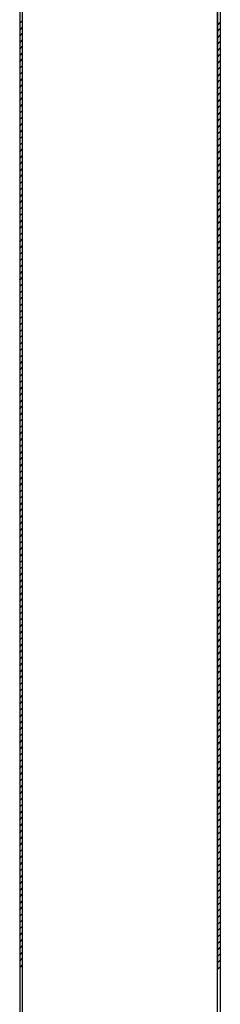
# Model space of a CAD drawing. Units: millimetres. Extents: x -7078 to -6967, y -13617 to -13570.
# Drawn here: x -7011 to -7011, y -13606 to -13606 of the extents above; entities that cross this region are included whole.
import ezdxf

# ---------------------------------------------------------------- set-up
doc = ezdxf.new("R2010")
doc.units = ezdxf.units.MM
for name, color, linetype in [('01-rilievo', 7, 'Continuous'), ('02-progetto', 5, 'Continuous'), ('PORTA', 1, 'Continuous')]:
    doc.layers.add(name, color=color, linetype=linetype)

# ---------------------------------------------------------------- blocks, each defined once
blk = doc.blocks.new('A$C6D1013D1')
at = {"layer": 'PORTA'}
for p, q in [((0.07727, 0.92195), (0.07727, 0.00105)), ((0.14617, 0.90095), (0.14617, 0.17576)), ((0.14627, 0.90095), (0.14627, 0.27629)), ((0.14717, 0.84795), (0.14717, 0.17576)), ((0.14727, 0.84795), (0.14727, 0.02105)), ((0.07727, 0.60649), (0.07817, 0.60739)), ((0.14716, 0.6068), (0.14626, 0.60591)), ((0.07817, 0.60516), (0.07727, 0.60427)), ((0.07727, 0.602), (0.07817, 0.60289)), ((0.14626, 0.60364), (0.14716, 0.60454)), ((0.14716, 0.60231), (0.14626, 0.60141)), ((0.07817, 0.60067), (0.07727, 0.59977)), ((0.14626, 0.59915), (0.14716, 0.60004)), ((0.07727, 0.5975), (0.07817, 0.5984)), ((0.07817, 0.59617), (0.07727, 0.59528)), ((0.14716, 0.59781), (0.14626, 0.59692)), ((0.14626, 0.59465), (0.14716, 0.59555)), ((0.07727, 0.59305), (0.07817, 0.59394)), ((0.14716, 0.59332), (0.14626, 0.59242)), ((0.07817, 0.59168), (0.07727, 0.59078)), ((0.07727, 0.58855), (0.07817, 0.58945)), ((0.14626, 0.5902), (0.14716, 0.59109)), ((0.14716, 0.58882), (0.14626, 0.58793)), ((0.07817, 0.58718), (0.07727, 0.58629)), ((0.14626, 0.5857), (0.14716, 0.5866)), ((0.07727, 0.58406), (0.07817, 0.58495)), ((0.07817, 0.58269), (0.07727, 0.58179)), ((0.14716, 0.58433), (0.14626, 0.58344)), ((0.14626, 0.58121), (0.14716, 0.5821)), ((0.07727, 0.57956), (0.07817, 0.58046)), ((0.07817, 0.57819), (0.07727, 0.5773)), ((0.14716, 0.57984), (0.14626, 0.57894)), ((0.07727, 0.57507), (0.07817, 0.57596)), ((0.14627, 0.57671), (0.14716, 0.57761)), ((0.14716, 0.57534), (0.14627, 0.57445)), ((0.07817, 0.57374), (0.07727, 0.57284)), ((0.07727, 0.57057), (0.07817, 0.57147)), ((0.14627, 0.57222), (0.14716, 0.57311)), ((0.07817, 0.56924), (0.07727, 0.56835)), ((0.14716, 0.57089), (0.14627, 0.56999)), ((0.14627, 0.56772), (0.14716, 0.56862)), ((0.07727, 0.56608), (0.07817, 0.56698)), ((0.07817, 0.56475), (0.07727, 0.56385)), ((0.14716, 0.56639), (0.14627, 0.5655)), ((0.07728, 0.56159), (0.07817, 0.56248)), ((0.14625, 0.56321), (0.14716, 0.56412)), ((0.14716, 0.5619), (0.14625, 0.56098)), ((0.07817, 0.56025), (0.07728, 0.55936)), ((0.07728, 0.55713), (0.07817, 0.55803)), ((0.14625, 0.55871), (0.14716, 0.55963)), ((0.07817, 0.55576), (0.07728, 0.55486)), ((0.14716, 0.5574), (0.14625, 0.55649)), ((0.14625, 0.55426), (0.14716, 0.55517)), ((0.07728, 0.55264), (0.07817, 0.55353)), ((0.07817, 0.55126), (0.07728, 0.55037)), ((0.14716, 0.55291), (0.14625, 0.55199)), ((0.14625, 0.54976), (0.14716, 0.55068)), ((0.07728, 0.54814), (0.07817, 0.54904)), ((0.14716, 0.54841), (0.14625, 0.5475)), ((0.07817, 0.54677), (0.07728, 0.54587)), ((0.07728, 0.54365), (0.07817, 0.54454)), ((0.14625, 0.54527), (0.14716, 0.54619)), ((0.14716, 0.54392), (0.14625, 0.543)), ((0.07817, 0.54227), (0.07728, 0.54138)), ((0.14625, 0.54078), (0.14716, 0.54169)), ((0.07728, 0.53915), (0.07817, 0.54005)), ((0.07817, 0.53782), (0.07728, 0.53692)), ((0.14716, 0.53942), (0.14625, 0.53851)), ((0.14625, 0.53628), (0.14716, 0.5372)), ((0.07728, 0.53466), (0.07817, 0.53555)), ((0.14716, 0.53497), (0.14625, 0.53405)), ((0.07817, 0.53332), (0.07728, 0.53243)), ((0.07728, 0.53016), (0.07817, 0.53106)), ((0.14625, 0.53179), (0.14716, 0.5327)), ((0.14716, 0.53047), (0.14625, 0.52956)), ((0.07817, 0.52883), (0.07728, 0.52793)), ((0.07728, 0.52567), (0.07817, 0.52656)), ((0.14625, 0.52729), (0.14716, 0.52821)), ((0.07817, 0.52434), (0.07728, 0.52344)), ((0.14717, 0.52598), (0.14625, 0.52506)), ((0.14625, 0.5228), (0.14717, 0.52371)), ((0.07728, 0.52121), (0.07817, 0.52211)), ((0.07817, 0.51984), (0.07728, 0.51895)), ((0.14717, 0.52148), (0.14625, 0.52057)), ((0.07728, 0.51672), (0.07817, 0.51761)), ((0.14625, 0.51834), (0.14717, 0.51926)), ((0.14717, 0.51699), (0.14625, 0.51607)), ((0.07817, 0.51535), (0.07728, 0.51445)), ((0.07728, 0.51222), (0.07818, 0.51312)), ((0.14625, 0.51385), (0.14717, 0.51476)), ((0.07818, 0.51085), (0.07728, 0.50996)), ((0.14717, 0.51249), (0.14625, 0.51158)), ((0.14625, 0.50935), (0.14717, 0.51027)), ((0.07728, 0.50773), (0.07818, 0.50862)), ((0.07818, 0.50636), (0.07728, 0.50546)), ((0.14717, 0.508), (0.14625, 0.50709)), ((0.07728, 0.50323), (0.07818, 0.50413)), ((0.14625, 0.50486), (0.14717, 0.50577)), ((0.14717, 0.50355), (0.14625, 0.50263)), ((0.07818, 0.5019), (0.07728, 0.50101)), ((0.07728, 0.49874), (0.07818, 0.49963)), ((0.14625, 0.50036), (0.14717, 0.50128)), ((0.14717, 0.49905), (0.14625, 0.49814)), ((0.07818, 0.49741), (0.07728, 0.49651)), ((0.14625, 0.49587), (0.14717, 0.49678)), ((0.07728, 0.49424), (0.07818, 0.49514)), ((0.07818, 0.49291), (0.07728, 0.49202)), ((0.14717, 0.49456), (0.14625, 0.49364)), ((0.14625, 0.49137), (0.14717, 0.49229)), ((0.07726, 0.48973), (0.07818, 0.49064)), ((0.14717, 0.49006), (0.14625, 0.48915)), ((0.07816, 0.4884), (0.07726, 0.4875)), ((0.07726, 0.48528), (0.07816, 0.48617)), ((0.14625, 0.48688), (0.14717, 0.48779)), ((0.14717, 0.48557), (0.14625, 0.48465)), ((0.07816, 0.4839), (0.07726, 0.48301)), ((0.14625, 0.48242), (0.14717, 0.48334)), ((0.07726, 0.48078), (0.07816, 0.48168)), ((0.07816, 0.47941), (0.07726, 0.47851)), ((0.14717, 0.48107), (0.14626, 0.48016)), ((0.14626, 0.47793), (0.14717, 0.47884)), ((0.07726, 0.47629), (0.07816, 0.47718)), ((0.07816, 0.47491), (0.07726, 0.47402)), ((0.14717, 0.47658), (0.14626, 0.47566)), ((0.07726, 0.47179), (0.07816, 0.47269)), ((0.14626, 0.47343), (0.14717, 0.47435)), ((0.14717, 0.47208), (0.14626, 0.47117)), ((0.07816, 0.47042), (0.07726, 0.46952)), ((0.07726, 0.4673), (0.07816, 0.46819)), ((0.14626, 0.46894), (0.14717, 0.46985)), ((0.07816, 0.46596), (0.07727, 0.46507)), ((0.14717, 0.46763), (0.14626, 0.46671)), ((0.14626, 0.46445), (0.14717, 0.46536)), ((0.07727, 0.4628), (0.07816, 0.4637)), ((0.07816, 0.46147), (0.07727, 0.46057)), ((0.14717, 0.46313), (0.14626, 0.46222)), ((0.07727, 0.45831), (0.07816, 0.4592)), ((0.14626, 0.45995), (0.14717, 0.46087)), ((0.14717, 0.45864), (0.14626, 0.45772)), ((0.07816, 0.45697), (0.07727, 0.45608)), ((0.07727, 0.45381), (0.07816, 0.45471)), ((0.14626, 0.45546), (0.14717, 0.45637)), ((0.07816, 0.45248), (0.07727, 0.45158)), ((0.14717, 0.45414), (0.14626, 0.45323)), ((0.14626, 0.45096), (0.14715, 0.45186)), ((0.07727, 0.44936), (0.07816, 0.45025)), ((0.07816, 0.44798), (0.07727, 0.44709)), ((0.14715, 0.44963), (0.14626, 0.44873)), ((0.14626, 0.44651), (0.14715, 0.4474)), ((0.07727, 0.44486), (0.07816, 0.44576)), ((0.14715, 0.44513), (0.14626, 0.44424)), ((0.07816, 0.44349), (0.07727, 0.4426)), ((0.07727, 0.44037), (0.07816, 0.44126)), ((0.14626, 0.44201), (0.14715, 0.44291)), ((0.14715, 0.44064), (0.14626, 0.43974)), ((0.07816, 0.439), (0.07727, 0.4381)), ((0.14626, 0.43752), (0.14715, 0.43841)), ((0.07727, 0.43587), (0.07816, 0.43677)), ((0.07816, 0.43454), (0.07727, 0.43365)), ((0.14715, 0.43614), (0.14626, 0.43525)), ((0.14626, 0.43302), (0.14715, 0.43392)), ((0.07727, 0.43138), (0.07816, 0.43227)), ((0.14715, 0.43169), (0.14626, 0.43079)), ((0.07816, 0.43005), (0.07727, 0.42915)), ((0.07727, 0.42688), (0.07816, 0.42778)), ((0.14626, 0.42853), (0.14716, 0.42942)), ((0.14716, 0.42719), (0.14626, 0.4263)), ((0.07816, 0.42555), (0.07727, 0.42466)), ((0.07727, 0.42239), (0.07816, 0.42328)), ((0.14626, 0.42403), (0.14716, 0.42493)), ((0.07816, 0.42106), (0.07727, 0.42016)), ((0.14716, 0.4227), (0.14626, 0.42181)), ((0.14626, 0.41954), (0.14716, 0.42043)), ((0.07727, 0.41789), (0.07816, 0.41879)), ((0.07816, 0.41656), (0.07727, 0.41567)), ((0.14716, 0.41821), (0.14626, 0.41731)), ((0.07727, 0.41344), (0.07817, 0.41433)), ((0.14626, 0.41504), (0.14716, 0.41594)), ((0.14716, 0.41371), (0.14626, 0.41282)), ((0.07817, 0.41207), (0.07727, 0.41117)), ((0.07727, 0.40894), (0.07817, 0.40984)), ((0.14626, 0.41059), (0.14716, 0.41148)), ((0.07817, 0.40757), (0.07727, 0.40668)), ((0.14716, 0.40922), (0.14626, 0.40832)), ((0.14626, 0.40609), (0.14716, 0.40699)), ((0.07727, 0.40445), (0.07817, 0.40535)), ((0.07817, 0.40308), (0.07727, 0.40218)), ((0.14716, 0.40472), (0.14626, 0.40383)), ((0.07727, 0.39996), (0.07817, 0.40085)), ((0.14626, 0.4016), (0.14716, 0.40249)), ((0.14716, 0.40023), (0.14626, 0.39933)), ((0.07817, 0.39862), (0.07727, 0.39773)), ((0.07727, 0.39546), (0.07817, 0.39636)), ((0.14716, 0.39577), (0.14624, 0.39486)), ((0.14626, 0.3971), (0.14716, 0.398)), ((0.07817, 0.39413), (0.07727, 0.39323)), ((0.14624, 0.39259), (0.14716, 0.3935)), ((0.07727, 0.39097), (0.07817, 0.39186)), ((0.07817, 0.38963), (0.07727, 0.38874)), ((0.14716, 0.39128), (0.14624, 0.39036)), ((0.14624, 0.3881), (0.14716, 0.38901)), ((0.07727, 0.38647), (0.07817, 0.38737)), ((0.14716, 0.38678), (0.14624, 0.38587)), ((0.07817, 0.38514), (0.07727, 0.38424)), ((0.07727, 0.38198), (0.07817, 0.38287)), ((0.14624, 0.3836), (0.14716, 0.38452)), ((0.14716, 0.38229), (0.14625, 0.38137)), ((0.07817, 0.38064), (0.07727, 0.37975)), ((0.14625, 0.37911), (0.14716, 0.38002)), ((0.07727, 0.37752), (0.07817, 0.37842)), ((0.07817, 0.37615), (0.07727, 0.37525)), ((0.14716, 0.37779), (0.14625, 0.37688)), ((0.14625, 0.37465), (0.14716, 0.37557)), ((0.07727, 0.37303), (0.07817, 0.37392)), ((0.14716, 0.3733), (0.14625, 0.37238)), ((0.07817, 0.37165), (0.07727, 0.37076)), ((0.07727, 0.36853), (0.07817, 0.36943)), ((0.14625, 0.37016), (0.14716, 0.37107)), ((0.14716, 0.3688), (0.14625, 0.36789)), ((0.07817, 0.36716), (0.07728, 0.36627)), ((0.07728, 0.36404), (0.07817, 0.36493)), ((0.14625, 0.36566), (0.14716, 0.36658)), ((0.07817, 0.36271), (0.07728, 0.36181)), ((0.14716, 0.36431), (0.14625, 0.36339)), ((0.14625, 0.36117), (0.14716, 0.36208)), ((0.07728, 0.35954), (0.07817, 0.36044)), ((0.07817, 0.35821), (0.07728, 0.35732)), ((0.14716, 0.35985), (0.14625, 0.35894)), ((0.07728, 0.35505), (0.07817, 0.35594)), ((0.14625, 0.35667), (0.14716, 0.35759)), ((0.14716, 0.35536), (0.14625, 0.35444)), ((0.07817, 0.35372), (0.07728, 0.35282)), ((0.07728, 0.35055), (0.07817, 0.35145)), ((0.14625, 0.35218), (0.14716, 0.35309)), ((0.07817, 0.34922), (0.07728, 0.34833)), ((0.14716, 0.35086), (0.14625, 0.34995)), ((0.14625, 0.34768), (0.14716, 0.3486)), ((0.07726, 0.34604), (0.07817, 0.34695)), ((0.07815, 0.34471), (0.07726, 0.34381)), ((0.14716, 0.34637), (0.14625, 0.34546)), ((0.07726, 0.34158), (0.07815, 0.34248)), ((0.14625, 0.34319), (0.14716, 0.3441)), ((0.14716, 0.34188), (0.14625, 0.34096)), ((0.07815, 0.34021), (0.07726, 0.33932)), ((0.07726, 0.33709), (0.07815, 0.33798)), ((0.14625, 0.33873), (0.14716, 0.33965)), ((0.14716, 0.33738), (0.14625, 0.33647)), ((0.07815, 0.33572), (0.07726, 0.33482)), ((0.14625, 0.33424), (0.14716, 0.33515)), ((0.07726, 0.33259), (0.07815, 0.33349)), ((0.07815, 0.33122), (0.07726, 0.33033)), ((0.14716, 0.33289), (0.14625, 0.33197)), ((0.14625, 0.32974), (0.14717, 0.33066)), ((0.07726, 0.3281), (0.07815, 0.32899)), ((0.14717, 0.32839), (0.14625, 0.32748)), ((0.07815, 0.32677), (0.07726, 0.32587)), ((0.07726, 0.32361), (0.07815, 0.3245)), ((0.14625, 0.32525), (0.14717, 0.32616)), ((0.14717, 0.32394), (0.14625, 0.32302)), ((0.07815, 0.32227), (0.07726, 0.32138)), ((0.14625, 0.32075), (0.14717, 0.32167)), ((0.07726, 0.31911), (0.07815, 0.32001)), ((0.07816, 0.31778), (0.07726, 0.31688)), ((0.14717, 0.31944), (0.14625, 0.31853)), ((0.14625, 0.31626), (0.14717, 0.31717)), ((0.07726, 0.31462), (0.07816, 0.31551)), ((0.07816, 0.31328), (0.07726, 0.31239)), ((0.14717, 0.31495), (0.14625, 0.31403)), ((0.07726, 0.31012), (0.07816, 0.31102)), ((0.14625, 0.31176), (0.14717, 0.31268)), ((0.14717, 0.31045), (0.14625, 0.30954)), ((0.07816, 0.30879), (0.07726, 0.30789)), ((0.07726, 0.30567), (0.07816, 0.30656)), ((0.14625, 0.30727), (0.14717, 0.30818)), ((0.07816, 0.30429), (0.07726, 0.3034)), ((0.14717, 0.30596), (0.14625, 0.30504)), ((0.14625, 0.30282), (0.14717, 0.30373)), ((0.07726, 0.30117), (0.07816, 0.30207)), ((0.07816, 0.2998), (0.07726, 0.2989)), ((0.14717, 0.30146), (0.14625, 0.30055)), ((0.07726, 0.29668), (0.07816, 0.29757)), ((0.14625, 0.29832), (0.14717, 0.29924)), ((0.14717, 0.29697), (0.14625, 0.29605)), ((0.07816, 0.2953), (0.07726, 0.29441)), ((0.07726, 0.29218), (0.07816, 0.29308)), ((0.14625, 0.29383), (0.14717, 0.29474)), ((0.07816, 0.29085), (0.07726, 0.28995)), ((0.14717, 0.29247), (0.14625, 0.29156)), ((0.14625, 0.28933), (0.14717, 0.29025)), ((0.07726, 0.28769), (0.07816, 0.28858)), ((0.07816, 0.28635), (0.07726, 0.28546)), ((0.14717, 0.28802), (0.14625, 0.2871)), ((0.14626, 0.28484), (0.14717, 0.28575)), ((0.07726, 0.28319), (0.07816, 0.28409)), ((0.14717, 0.28352), (0.14626, 0.28261)), ((0.07816, 0.28186), (0.07726, 0.28097)), ((0.07726, 0.2787), (0.07816, 0.27959)), ((0.14626, 0.28034), (0.14717, 0.28126)), ((0.14717, 0.27903), (0.14626, 0.27811)), ((0.07816, 0.27737), (0.07726, 0.27647)), ((0.14626, 0.27585), (0.14717, 0.27676))]:
    blk.add_line(p, q, dxfattribs=at)
blk.add_lwpolyline([(0.14627, 0.02205), (0.14627, 0.90095, 0.414214), (0.14522, 0.902), (0.09622, 0.902, -0.414214), (0.09527, 0.90295), (0.09527, 0.92095, 0.414214), (0.09422, 0.922), (0.07922, 0.922, 0.414214), (0.07817, 0.92095), (0.07817, 0.00205)], format="xyb", dxfattribs=at)

msp = doc.modelspace()

# ---------------------------------------------------------------- linework, layer by layer
at = {"layer": '01-rilievo'}
for p, q in [((-7010.80919, -13605.78861), (-7010.80919, -13606.70951)), ((-7010.74029, -13605.80961), (-7010.74029, -13606.5348)), ((-7010.74019, -13605.80961), (-7010.74019, -13606.43428)), ((-7010.73929, -13605.86261), (-7010.73929, -13606.5348)), ((-7010.73919, -13605.86261), (-7010.73919, -13606.68951)), ((-7010.80919, -13606.10407), (-7010.80829, -13606.10318)), ((-7010.7393, -13606.10376), (-7010.7402, -13606.10466)), ((-7010.80829, -13606.1054), (-7010.80919, -13606.1063)), ((-7010.7402, -13606.10692), (-7010.7393, -13606.10603)), ((-7010.80919, -13606.10857), (-7010.80829, -13606.10767)), ((-7010.80829, -13606.1099), (-7010.80919, -13606.11079)), ((-7010.7393, -13606.10826), (-7010.7402, -13606.10915)), ((-7010.7402, -13606.11142), (-7010.7393, -13606.11052)), ((-7010.80919, -13606.11306), (-7010.80829, -13606.11217)), ((-7010.7393, -13606.11275), (-7010.7402, -13606.11365)), ((-7010.80829, -13606.11439), (-7010.80919, -13606.11529)), ((-7010.80919, -13606.11752), (-7010.80829, -13606.11662)), ((-7010.7402, -13606.11591), (-7010.7393, -13606.11502)), ((-7010.7393, -13606.11725), (-7010.7402, -13606.11814)), ((-7010.80829, -13606.11889), (-7010.80919, -13606.11978)), ((-7010.74019, -13606.12037), (-7010.7393, -13606.11947)), ((-7010.80919, -13606.12201), (-7010.80829, -13606.12112)), ((-7010.80829, -13606.12338), (-7010.80919, -13606.12428)), ((-7010.7393, -13606.12174), (-7010.74019, -13606.12263)), ((-7010.74019, -13606.12486), (-7010.7393, -13606.12397)), ((-7010.80919, -13606.12651), (-7010.80829, -13606.12561)), ((-7010.80829, -13606.12788), (-7010.80919, -13606.12877)), ((-7010.7393, -13606.12623), (-7010.74019, -13606.12713)), ((-7010.80919, -13606.131), (-7010.80829, -13606.13011)), ((-7010.74019, -13606.12936), (-7010.7393, -13606.12846)), ((-7010.7393, -13606.13073), (-7010.74019, -13606.13162)), ((-7010.80829, -13606.13237), (-7010.80919, -13606.13327)), ((-7010.80919, -13606.1355), (-7010.80829, -13606.1346)), ((-7010.74019, -13606.13385), (-7010.7393, -13606.13296)), ((-7010.80829, -13606.13683), (-7010.80918, -13606.13772)), ((-7010.7393, -13606.13522), (-7010.74019, -13606.13612)), ((-7010.74019, -13606.13835), (-7010.7393, -13606.13745)), ((-7010.80918, -13606.13999), (-7010.80829, -13606.13909)), ((-7010.80829, -13606.14132), (-7010.80918, -13606.14222)), ((-7010.7393, -13606.13968), (-7010.74019, -13606.14057)), ((-7010.80918, -13606.14448), (-7010.80829, -13606.14359)), ((-7010.74019, -13606.14284), (-7010.7393, -13606.14195)), ((-7010.7393, -13606.14417), (-7010.74019, -13606.14507)), ((-7010.80829, -13606.14582), (-7010.80918, -13606.14671)), ((-7010.80918, -13606.14898), (-7010.80829, -13606.14808)), ((-7010.74021, -13606.14736), (-7010.7393, -13606.14644)), ((-7010.80829, -13606.15031), (-7010.80918, -13606.15121)), ((-7010.7393, -13606.14867), (-7010.74021, -13606.14958)), ((-7010.74021, -13606.15185), (-7010.7393, -13606.15094)), ((-7010.80918, -13606.15343), (-7010.80829, -13606.15254)), ((-7010.80829, -13606.15481), (-7010.80918, -13606.1557)), ((-7010.7393, -13606.15316), (-7010.74021, -13606.15408)), ((-7010.74021, -13606.15631), (-7010.7393, -13606.15539)), ((-7010.80918, -13606.15793), (-7010.80829, -13606.15703)), ((-7010.7393, -13606.15766), (-7010.74021, -13606.15857)), ((-7010.80829, -13606.1593), (-7010.80918, -13606.1602)), ((-7010.80918, -13606.16242), (-7010.80829, -13606.16153)), ((-7010.74021, -13606.1608), (-7010.7393, -13606.15988)), ((-7010.7393, -13606.16215), (-7010.74021, -13606.16307)), ((-7010.80829, -13606.1638), (-7010.80918, -13606.16469)), ((-7010.74021, -13606.16529), (-7010.7393, -13606.16438)), ((-7010.80918, -13606.16692), (-7010.80829, -13606.16602)), ((-7010.80829, -13606.16829), (-7010.80918, -13606.16919)), ((-7010.7393, -13606.16665), (-7010.74021, -13606.16756)), ((-7010.74021, -13606.16979), (-7010.7393, -13606.16887)), ((-7010.80918, -13606.17141), (-7010.80829, -13606.17052)), ((-7010.73929, -13606.17114), (-7010.74021, -13606.17206)), ((-7010.80829, -13606.17275), (-7010.80918, -13606.17364)), ((-7010.80918, -13606.17591), (-7010.80829, -13606.17501)), ((-7010.74021, -13606.17428), (-7010.73929, -13606.17337)), ((-7010.73929, -13606.1756), (-7010.74021, -13606.17651)), ((-7010.80829, -13606.17724), (-7010.80918, -13606.17814)), ((-7010.80918, -13606.1804), (-7010.80829, -13606.17951)), ((-7010.74021, -13606.17878), (-7010.73929, -13606.17786)), ((-7010.80829, -13606.18173), (-7010.80918, -13606.18263)), ((-7010.73929, -13606.18009), (-7010.74021, -13606.18101)), ((-7010.74021, -13606.18327), (-7010.73929, -13606.18236)), ((-7010.80918, -13606.1849), (-7010.80829, -13606.184)), ((-7010.80828, -13606.18623), (-7010.80918, -13606.18712)), ((-7010.73929, -13606.18459), (-7010.74021, -13606.1855)), ((-7010.80918, -13606.18935), (-7010.80828, -13606.18846)), ((-7010.74021, -13606.18777), (-7010.73929, -13606.18685)), ((-7010.73929, -13606.18908), (-7010.74021, -13606.19)), ((-7010.80828, -13606.19072), (-7010.80918, -13606.19162)), ((-7010.80918, -13606.19385), (-7010.80828, -13606.19295)), ((-7010.74021, -13606.19222), (-7010.73929, -13606.19131)), ((-7010.80828, -13606.19522), (-7010.80918, -13606.19611)), ((-7010.73929, -13606.19358), (-7010.74021, -13606.19449)), ((-7010.74021, -13606.19672), (-7010.73929, -13606.1958)), ((-7010.80918, -13606.19834), (-7010.80828, -13606.19745)), ((-7010.80828, -13606.19971), (-7010.80918, -13606.20061)), ((-7010.73929, -13606.19807), (-7010.74021, -13606.19898)), ((-7010.80918, -13606.20284), (-7010.80828, -13606.20194)), ((-7010.74021, -13606.20121), (-7010.73929, -13606.2003)), ((-7010.73929, -13606.20256), (-7010.74021, -13606.20348)), ((-7010.80828, -13606.20421), (-7010.80918, -13606.2051)), ((-7010.80918, -13606.20733), (-7010.80828, -13606.20644)), ((-7010.74021, -13606.20571), (-7010.73929, -13606.20479)), ((-7010.73929, -13606.20702), (-7010.74021, -13606.20793)), ((-7010.80828, -13606.20866), (-7010.80918, -13606.20956)), ((-7010.74021, -13606.2102), (-7010.73929, -13606.20929)), ((-7010.80918, -13606.21183), (-7010.80828, -13606.21093)), ((-7010.80828, -13606.21316), (-7010.80918, -13606.21405)), ((-7010.73929, -13606.21151), (-7010.74021, -13606.21243)), ((-7010.74021, -13606.2147), (-7010.73929, -13606.21378)), ((-7010.80918, -13606.21632), (-7010.80828, -13606.21543)), ((-7010.73929, -13606.21601), (-7010.74021, -13606.21692)), ((-7010.8092, -13606.22083), (-7010.80828, -13606.21992)), ((-7010.80828, -13606.21765), (-7010.80918, -13606.21855)), ((-7010.7402, -13606.21919), (-7010.73929, -13606.21828)), ((-7010.73929, -13606.2205), (-7010.7402, -13606.22142)), ((-7010.8083, -13606.22217), (-7010.8092, -13606.22306)), ((-7010.7402, -13606.22369), (-7010.73929, -13606.22277)), ((-7010.8092, -13606.22529), (-7010.8083, -13606.22439)), ((-7010.8083, -13606.22666), (-7010.8092, -13606.22756)), ((-7010.73929, -13606.225), (-7010.7402, -13606.22591)), ((-7010.7402, -13606.22814), (-7010.73929, -13606.22723)), ((-7010.8092, -13606.22978), (-7010.8083, -13606.22889)), ((-7010.73929, -13606.22949), (-7010.7402, -13606.23041)), ((-7010.8083, -13606.23116), (-7010.8092, -13606.23205)), ((-7010.80919, -13606.23428), (-7010.8083, -13606.23338)), ((-7010.7402, -13606.23264), (-7010.73929, -13606.23172)), ((-7010.73929, -13606.23399), (-7010.7402, -13606.2349)), ((-7010.8083, -13606.23565), (-7010.80919, -13606.23655)), ((-7010.80919, -13606.23877), (-7010.8083, -13606.23788)), ((-7010.7402, -13606.23713), (-7010.73929, -13606.23622)), ((-7010.8083, -13606.24015), (-7010.80919, -13606.24104)), ((-7010.73929, -13606.23848), (-7010.7402, -13606.2394)), ((-7010.7402, -13606.24162), (-7010.73929, -13606.24071)), ((-7010.80919, -13606.24327), (-7010.8083, -13606.24237)), ((-7010.8083, -13606.2446), (-7010.80919, -13606.2455)), ((-7010.73929, -13606.24294), (-7010.7402, -13606.24385)), ((-7010.80919, -13606.24776), (-7010.8083, -13606.24687)), ((-7010.7402, -13606.24612), (-7010.73929, -13606.2452)), ((-7010.73929, -13606.24743), (-7010.7402, -13606.24835)), ((-7010.8083, -13606.2491), (-7010.80919, -13606.24999)), ((-7010.80919, -13606.25226), (-7010.8083, -13606.25136)), ((-7010.7402, -13606.25061), (-7010.73929, -13606.2497)), ((-7010.8083, -13606.25359), (-7010.80919, -13606.25449)), ((-7010.73929, -13606.25193), (-7010.7402, -13606.25284)), ((-7010.7402, -13606.25511), (-7010.73929, -13606.25419)), ((-7010.80919, -13606.25675), (-7010.8083, -13606.25586)), ((-7010.8083, -13606.25809), (-7010.80919, -13606.25898)), ((-7010.73929, -13606.25642), (-7010.7402, -13606.25734)), ((-7010.80919, -13606.26121), (-7010.8083, -13606.26031)), ((-7010.7402, -13606.2596), (-7010.73931, -13606.25871)), ((-7010.73931, -13606.26094), (-7010.7402, -13606.26183)), ((-7010.8083, -13606.26258), (-7010.80919, -13606.26347)), ((-7010.80919, -13606.2657), (-7010.8083, -13606.26481)), ((-7010.7402, -13606.26406), (-7010.73931, -13606.26316)), ((-7010.73931, -13606.26543), (-7010.7402, -13606.26633)), ((-7010.8083, -13606.26707), (-7010.80919, -13606.26797)), ((-7010.7402, -13606.26855), (-7010.7393, -13606.26766)), ((-7010.80919, -13606.2702), (-7010.8083, -13606.2693)), ((-7010.8083, -13606.27157), (-7010.80919, -13606.27246)), ((-7010.7393, -13606.26993), (-7010.7402, -13606.27082)), ((-7010.7402, -13606.27305), (-7010.7393, -13606.27215)), ((-7010.80919, -13606.27469), (-7010.8083, -13606.2738)), ((-7010.7393, -13606.27442), (-7010.7402, -13606.27531)), ((-7010.8083, -13606.27602), (-7010.80919, -13606.27692)), ((-7010.80919, -13606.27919), (-7010.8083, -13606.27829)), ((-7010.7402, -13606.27754), (-7010.7393, -13606.27665)), ((-7010.7393, -13606.27888), (-7010.7402, -13606.27977)), ((-7010.8083, -13606.28052), (-7010.80919, -13606.28141)), ((-7010.7402, -13606.28204), (-7010.7393, -13606.28114)), ((-7010.80919, -13606.28368), (-7010.80829, -13606.28279)), ((-7010.80829, -13606.28501), (-7010.80919, -13606.28591)), ((-7010.7393, -13606.28337), (-7010.7402, -13606.28426)), ((-7010.7402, -13606.28653), (-7010.7393, -13606.28564)), ((-7010.80919, -13606.28818), (-7010.80829, -13606.28728)), ((-7010.80829, -13606.28951), (-7010.80919, -13606.2904)), ((-7010.7393, -13606.28786), (-7010.7402, -13606.28876)), ((-7010.80919, -13606.29267), (-7010.80829, -13606.29178)), ((-7010.7402, -13606.29103), (-7010.7393, -13606.29013)), ((-7010.7393, -13606.29236), (-7010.7402, -13606.29325)), ((-7010.80829, -13606.294), (-7010.80919, -13606.2949)), ((-7010.80919, -13606.29713), (-7010.80829, -13606.29623)), ((-7010.7402, -13606.29552), (-7010.7393, -13606.29463)), ((-7010.80829, -13606.2985), (-7010.80919, -13606.29939)), ((-7010.7393, -13606.29685), (-7010.7402, -13606.29775)), ((-7010.7402, -13606.29998), (-7010.7393, -13606.29908)), ((-7010.80919, -13606.30162), (-7010.80829, -13606.30072)), ((-7010.80829, -13606.30299), (-7010.80919, -13606.30389)), ((-7010.7393, -13606.30135), (-7010.7402, -13606.30224)), ((-7010.80919, -13606.30611), (-7010.80829, -13606.30522)), ((-7010.7402, -13606.30447), (-7010.7393, -13606.30358)), ((-7010.7393, -13606.30584), (-7010.7402, -13606.30674)), ((-7010.80829, -13606.30749), (-7010.80919, -13606.30838)), ((-7010.80919, -13606.31061), (-7010.80829, -13606.30971)), ((-7010.7402, -13606.30897), (-7010.7393, -13606.30807)), ((-7010.80829, -13606.31194), (-7010.80919, -13606.31284)), ((-7010.7393, -13606.31034), (-7010.7402, -13606.31123)), ((-7010.7402, -13606.31346), (-7010.7393, -13606.31257)), ((-7010.80919, -13606.3151), (-7010.80829, -13606.31421)), ((-7010.80829, -13606.31644), (-7010.80919, -13606.31733)), ((-7010.7393, -13606.31479), (-7010.74021, -13606.31571)), ((-7010.74021, -13606.31797), (-7010.7393, -13606.31706)), ((-7010.80919, -13606.3196), (-7010.80829, -13606.3187)), ((-7010.7393, -13606.31929), (-7010.74021, -13606.3202)), ((-7010.80829, -13606.32093), (-7010.80919, -13606.32183)), ((-7010.80919, -13606.32409), (-7010.80829, -13606.3232)), ((-7010.74021, -13606.32247), (-7010.7393, -13606.32155)), ((-7010.7393, -13606.32378), (-7010.74021, -13606.3247)), ((-7010.80829, -13606.32543), (-7010.80919, -13606.32632)), ((-7010.74021, -13606.32696), (-7010.7393, -13606.32605)), ((-7010.80919, -13606.32859), (-7010.80829, -13606.32769)), ((-7010.80829, -13606.32992), (-7010.80919, -13606.33082)), ((-7010.7393, -13606.32828), (-7010.74021, -13606.32919)), ((-7010.74021, -13606.33146), (-7010.7393, -13606.33054)), ((-7010.80918, -13606.33304), (-7010.80829, -13606.33215)), ((-7010.7393, -13606.33277), (-7010.74021, -13606.33369)), ((-7010.80829, -13606.33442), (-7010.80918, -13606.33531)), ((-7010.80918, -13606.33754), (-7010.80829, -13606.33664)), ((-7010.74021, -13606.33591), (-7010.7393, -13606.335)), ((-7010.7393, -13606.33727), (-7010.74021, -13606.33818)), ((-7010.80829, -13606.33891), (-7010.80918, -13606.3398)), ((-7010.80918, -13606.34203), (-7010.80829, -13606.34114)), ((-7010.74021, -13606.34041), (-7010.7393, -13606.33949)), ((-7010.80829, -13606.3434), (-7010.80918, -13606.3443)), ((-7010.7393, -13606.34176), (-7010.74021, -13606.34268)), ((-7010.74021, -13606.3449), (-7010.7393, -13606.34399)), ((-7010.80918, -13606.34653), (-7010.80829, -13606.34563)), ((-7010.80829, -13606.34786), (-7010.80918, -13606.34875)), ((-7010.7393, -13606.34626), (-7010.74021, -13606.34717)), ((-7010.80918, -13606.35102), (-7010.80829, -13606.35013)), ((-7010.74021, -13606.3494), (-7010.7393, -13606.34848)), ((-7010.7393, -13606.35071), (-7010.74021, -13606.35163)), ((-7010.80829, -13606.35235), (-7010.80918, -13606.35325)), ((-7010.80918, -13606.35552), (-7010.80829, -13606.35462)), ((-7010.74021, -13606.35389), (-7010.7393, -13606.35298)), ((-7010.80829, -13606.35685), (-7010.80918, -13606.35774)), ((-7010.7393, -13606.35521), (-7010.74021, -13606.35612)), ((-7010.74021, -13606.35839), (-7010.7393, -13606.35747)), ((-7010.80918, -13606.36001), (-7010.80829, -13606.35912)), ((-7010.80829, -13606.36134), (-7010.80918, -13606.36224)), ((-7010.7393, -13606.3597), (-7010.74021, -13606.36061)), ((-7010.8092, -13606.36453), (-7010.80829, -13606.36361)), ((-7010.74021, -13606.36288), (-7010.7393, -13606.36197)), ((-7010.7393, -13606.36419), (-7010.74021, -13606.36511)), ((-7010.80831, -13606.36586), (-7010.8092, -13606.36675)), ((-7010.8092, -13606.36898), (-7010.80831, -13606.36809)), ((-7010.74021, -13606.36738), (-7010.73929, -13606.36646)), ((-7010.73929, -13606.36869), (-7010.74021, -13606.3696)), ((-7010.80831, -13606.37035), (-7010.8092, -13606.37125)), ((-7010.74021, -13606.37183), (-7010.73929, -13606.37092)), ((-7010.8092, -13606.37348), (-7010.80831, -13606.37258)), ((-7010.80831, -13606.37485), (-7010.8092, -13606.37574)), ((-7010.73929, -13606.37318), (-7010.74021, -13606.3741)), ((-7010.74021, -13606.37633), (-7010.73929, -13606.37541)), ((-7010.8092, -13606.37797), (-7010.80831, -13606.37708)), ((-7010.73929, -13606.37768), (-7010.74021, -13606.37859)), ((-7010.80831, -13606.37934), (-7010.8092, -13606.38024)), ((-7010.8092, -13606.38246), (-7010.8083, -13606.38157)), ((-7010.74021, -13606.38082), (-7010.73929, -13606.37991)), ((-7010.73929, -13606.38217), (-7010.74021, -13606.38309)), ((-7010.8083, -13606.3838), (-7010.8092, -13606.38469)), ((-7010.74021, -13606.38532), (-7010.73929, -13606.3844)), ((-7010.8092, -13606.38696), (-7010.8083, -13606.38606)), ((-7010.8083, -13606.38829), (-7010.8092, -13606.38919)), ((-7010.73929, -13606.38663), (-7010.74021, -13606.38754)), ((-7010.74021, -13606.38981), (-7010.73929, -13606.3889)), ((-7010.8092, -13606.39145), (-7010.8083, -13606.39056)), ((-7010.8083, -13606.39279), (-7010.8092, -13606.39368)), ((-7010.73929, -13606.39112), (-7010.74021, -13606.39204)), ((-7010.8092, -13606.39595), (-7010.8083, -13606.39505)), ((-7010.74021, -13606.39431), (-7010.73929, -13606.39339)), ((-7010.73929, -13606.39562), (-7010.74021, -13606.39653)), ((-7010.8083, -13606.39728), (-7010.8092, -13606.39818)), ((-7010.8092, -13606.40044), (-7010.8083, -13606.39955)), ((-7010.74021, -13606.3988), (-7010.73929, -13606.39788)), ((-7010.8083, -13606.40178), (-7010.8092, -13606.40267)), ((-7010.73929, -13606.40011), (-7010.74021, -13606.40103)), ((-7010.74021, -13606.40329), (-7010.73929, -13606.40238)), ((-7010.8092, -13606.4049), (-7010.8083, -13606.404)), ((-7010.8083, -13606.40627), (-7010.8092, -13606.40717)), ((-7010.73929, -13606.40461), (-7010.74021, -13606.40552)), ((-7010.8092, -13606.40939), (-7010.8083, -13606.4085)), ((-7010.74021, -13606.40775), (-7010.73929, -13606.40683)), ((-7010.73929, -13606.4091), (-7010.74021, -13606.41002)), ((-7010.8083, -13606.41077), (-7010.8092, -13606.41166)), ((-7010.8092, -13606.41389), (-7010.8083, -13606.41299)), ((-7010.74021, -13606.41224), (-7010.73929, -13606.41133)), ((-7010.8083, -13606.41526), (-7010.8092, -13606.41615)), ((-7010.73929, -13606.4136), (-7010.7402, -13606.41451)), ((-7010.7402, -13606.41674), (-7010.73929, -13606.41582)), ((-7010.8092, -13606.41838), (-7010.8083, -13606.41749)), ((-7010.8083, -13606.41972), (-7010.8092, -13606.42061)), ((-7010.73929, -13606.41809), (-7010.7402, -13606.41901)), ((-7010.7402, -13606.42123), (-7010.73929, -13606.42032)), ((-7010.8092, -13606.42288), (-7010.8083, -13606.42198)), ((-7010.73929, -13606.42255), (-7010.7402, -13606.42346)), ((-7010.8083, -13606.42421), (-7010.8092, -13606.4251)), ((-7010.8092, -13606.42737), (-7010.8083, -13606.42648)), ((-7010.7402, -13606.42573), (-7010.73929, -13606.42481)), ((-7010.73929, -13606.42704), (-7010.7402, -13606.42796)), ((-7010.8083, -13606.4287), (-7010.80919, -13606.4296)), ((-7010.7402, -13606.43022), (-7010.73929, -13606.42931)), ((-7010.80919, -13606.43187), (-7010.8083, -13606.43097)), ((-7010.8083, -13606.4332), (-7010.80919, -13606.43409)), ((-7010.73929, -13606.43154), (-7010.7402, -13606.43245)), ((-7010.7402, -13606.43472), (-7010.73929, -13606.4338))]:
    msp.add_line(p, q, dxfattribs=at)
msp.add_lwpolyline([(-7010.74019, -13606.68851), (-7010.74019, -13605.80961, 0.414214), (-7010.74124, -13605.80856), (-7010.79024, -13605.80856, -0.414214), (-7010.79119, -13605.80761), (-7010.79119, -13605.78961, 0.414214), (-7010.79224, -13605.78856), (-7010.80724, -13605.78856, 0.414214), (-7010.80829, -13605.78961), (-7010.80829, -13606.70851)], format="xyb", dxfattribs=at)
at = {"layer": '02-progetto'}
for p, q in [((-7010.80919, -13605.78861), (-7010.80919, -13606.70951)), ((-7010.74029, -13605.80961), (-7010.74029, -13606.5348)), ((-7010.74019, -13605.80961), (-7010.74019, -13606.43428)), ((-7010.73929, -13605.86261), (-7010.73929, -13606.5348)), ((-7010.73919, -13605.86261), (-7010.73919, -13606.68951)), ((-7010.80919, -13606.10407), (-7010.80829, -13606.10318)), ((-7010.7393, -13606.10376), (-7010.7402, -13606.10466)), ((-7010.80829, -13606.1054), (-7010.80919, -13606.1063)), ((-7010.7402, -13606.10692), (-7010.7393, -13606.10603)), ((-7010.80919, -13606.10857), (-7010.80829, -13606.10767)), ((-7010.80829, -13606.1099), (-7010.80919, -13606.11079)), ((-7010.7393, -13606.10826), (-7010.7402, -13606.10915)), ((-7010.7402, -13606.11142), (-7010.7393, -13606.11052)), ((-7010.80919, -13606.11306), (-7010.80829, -13606.11217)), ((-7010.7393, -13606.11275), (-7010.7402, -13606.11365)), ((-7010.80829, -13606.11439), (-7010.80919, -13606.11529)), ((-7010.80919, -13606.11752), (-7010.80829, -13606.11662)), ((-7010.7402, -13606.11591), (-7010.7393, -13606.11502)), ((-7010.7393, -13606.11725), (-7010.7402, -13606.11814)), ((-7010.80829, -13606.11889), (-7010.80919, -13606.11978)), ((-7010.74019, -13606.12037), (-7010.7393, -13606.11947)), ((-7010.80919, -13606.12201), (-7010.80829, -13606.12112)), ((-7010.80829, -13606.12338), (-7010.80919, -13606.12428)), ((-7010.7393, -13606.12174), (-7010.74019, -13606.12263)), ((-7010.74019, -13606.12486), (-7010.7393, -13606.12397)), ((-7010.80919, -13606.12651), (-7010.80829, -13606.12561)), ((-7010.80829, -13606.12788), (-7010.80919, -13606.12877)), ((-7010.7393, -13606.12623), (-7010.74019, -13606.12713)), ((-7010.80919, -13606.131), (-7010.80829, -13606.13011)), ((-7010.74019, -13606.12936), (-7010.7393, -13606.12846)), ((-7010.7393, -13606.13073), (-7010.74019, -13606.13162)), ((-7010.80829, -13606.13237), (-7010.80919, -13606.13327)), ((-7010.80919, -13606.1355), (-7010.80829, -13606.1346)), ((-7010.74019, -13606.13385), (-7010.7393, -13606.13296)), ((-7010.80829, -13606.13683), (-7010.80918, -13606.13772)), ((-7010.7393, -13606.13522), (-7010.74019, -13606.13612)), ((-7010.74019, -13606.13835), (-7010.7393, -13606.13745)), ((-7010.80918, -13606.13999), (-7010.80829, -13606.13909)), ((-7010.80829, -13606.14132), (-7010.80918, -13606.14222)), ((-7010.7393, -13606.13968), (-7010.74019, -13606.14057)), ((-7010.80918, -13606.14448), (-7010.80829, -13606.14359)), ((-7010.74019, -13606.14284), (-7010.7393, -13606.14195)), ((-7010.7393, -13606.14417), (-7010.74019, -13606.14507)), ((-7010.80829, -13606.14582), (-7010.80918, -13606.14671)), ((-7010.80918, -13606.14898), (-7010.80829, -13606.14808)), ((-7010.74021, -13606.14736), (-7010.7393, -13606.14644)), ((-7010.80829, -13606.15031), (-7010.80918, -13606.15121)), ((-7010.7393, -13606.14867), (-7010.74021, -13606.14958)), ((-7010.74021, -13606.15185), (-7010.7393, -13606.15094)), ((-7010.80918, -13606.15343), (-7010.80829, -13606.15254)), ((-7010.80829, -13606.15481), (-7010.80918, -13606.1557)), ((-7010.7393, -13606.15316), (-7010.74021, -13606.15408)), ((-7010.74021, -13606.15631), (-7010.7393, -13606.15539)), ((-7010.80918, -13606.15793), (-7010.80829, -13606.15703)), ((-7010.7393, -13606.15766), (-7010.74021, -13606.15857)), ((-7010.80829, -13606.1593), (-7010.80918, -13606.1602)), ((-7010.80918, -13606.16242), (-7010.80829, -13606.16153)), ((-7010.74021, -13606.1608), (-7010.7393, -13606.15988)), ((-7010.7393, -13606.16215), (-7010.74021, -13606.16307)), ((-7010.80829, -13606.1638), (-7010.80918, -13606.16469)), ((-7010.74021, -13606.16529), (-7010.7393, -13606.16438)), ((-7010.80918, -13606.16692), (-7010.80829, -13606.16602)), ((-7010.80829, -13606.16829), (-7010.80918, -13606.16919)), ((-7010.7393, -13606.16665), (-7010.74021, -13606.16756)), ((-7010.74021, -13606.16979), (-7010.7393, -13606.16887)), ((-7010.80918, -13606.17141), (-7010.80829, -13606.17052)), ((-7010.73929, -13606.17114), (-7010.74021, -13606.17206)), ((-7010.80829, -13606.17275), (-7010.80918, -13606.17364)), ((-7010.80918, -13606.17591), (-7010.80829, -13606.17501)), ((-7010.74021, -13606.17428), (-7010.73929, -13606.17337)), ((-7010.73929, -13606.1756), (-7010.74021, -13606.17651)), ((-7010.80829, -13606.17724), (-7010.80918, -13606.17814)), ((-7010.80918, -13606.1804), (-7010.80829, -13606.17951)), ((-7010.74021, -13606.17878), (-7010.73929, -13606.17786)), ((-7010.80829, -13606.18173), (-7010.80918, -13606.18263)), ((-7010.73929, -13606.18009), (-7010.74021, -13606.18101)), ((-7010.74021, -13606.18327), (-7010.73929, -13606.18236)), ((-7010.80918, -13606.1849), (-7010.80829, -13606.184)), ((-7010.80828, -13606.18623), (-7010.80918, -13606.18712)), ((-7010.73929, -13606.18459), (-7010.74021, -13606.1855)), ((-7010.80918, -13606.18935), (-7010.80828, -13606.18846)), ((-7010.74021, -13606.18777), (-7010.73929, -13606.18685)), ((-7010.73929, -13606.18908), (-7010.74021, -13606.19)), ((-7010.80828, -13606.19072), (-7010.80918, -13606.19162)), ((-7010.80918, -13606.19385), (-7010.80828, -13606.19295)), ((-7010.74021, -13606.19222), (-7010.73929, -13606.19131)), ((-7010.80828, -13606.19522), (-7010.80918, -13606.19611)), ((-7010.73929, -13606.19358), (-7010.74021, -13606.19449)), ((-7010.74021, -13606.19672), (-7010.73929, -13606.1958)), ((-7010.80918, -13606.19834), (-7010.80828, -13606.19745)), ((-7010.80828, -13606.19971), (-7010.80918, -13606.20061)), ((-7010.73929, -13606.19807), (-7010.74021, -13606.19898)), ((-7010.80918, -13606.20284), (-7010.80828, -13606.20194)), ((-7010.74021, -13606.20121), (-7010.73929, -13606.2003)), ((-7010.73929, -13606.20256), (-7010.74021, -13606.20348)), ((-7010.80828, -13606.20421), (-7010.80918, -13606.2051)), ((-7010.80918, -13606.20733), (-7010.80828, -13606.20644)), ((-7010.74021, -13606.20571), (-7010.73929, -13606.20479)), ((-7010.73929, -13606.20702), (-7010.74021, -13606.20793)), ((-7010.80828, -13606.20866), (-7010.80918, -13606.20956)), ((-7010.74021, -13606.2102), (-7010.73929, -13606.20929)), ((-7010.80918, -13606.21183), (-7010.80828, -13606.21093)), ((-7010.80828, -13606.21316), (-7010.80918, -13606.21405)), ((-7010.73929, -13606.21151), (-7010.74021, -13606.21243)), ((-7010.74021, -13606.2147), (-7010.73929, -13606.21378)), ((-7010.80918, -13606.21632), (-7010.80828, -13606.21543)), ((-7010.73929, -13606.21601), (-7010.74021, -13606.21692)), ((-7010.8092, -13606.22083), (-7010.80828, -13606.21992)), ((-7010.80828, -13606.21765), (-7010.80918, -13606.21855)), ((-7010.7402, -13606.21919), (-7010.73929, -13606.21828)), ((-7010.73929, -13606.2205), (-7010.7402, -13606.22142)), ((-7010.8083, -13606.22217), (-7010.8092, -13606.22306)), ((-7010.7402, -13606.22369), (-7010.73929, -13606.22277)), ((-7010.8092, -13606.22529), (-7010.8083, -13606.22439)), ((-7010.8083, -13606.22666), (-7010.8092, -13606.22756)), ((-7010.73929, -13606.225), (-7010.7402, -13606.22591)), ((-7010.7402, -13606.22814), (-7010.73929, -13606.22723)), ((-7010.8092, -13606.22978), (-7010.8083, -13606.22889)), ((-7010.73929, -13606.22949), (-7010.7402, -13606.23041)), ((-7010.8083, -13606.23116), (-7010.8092, -13606.23205)), ((-7010.80919, -13606.23428), (-7010.8083, -13606.23338)), ((-7010.7402, -13606.23264), (-7010.73929, -13606.23172)), ((-7010.73929, -13606.23399), (-7010.7402, -13606.2349)), ((-7010.8083, -13606.23565), (-7010.80919, -13606.23655)), ((-7010.80919, -13606.23877), (-7010.8083, -13606.23788)), ((-7010.7402, -13606.23713), (-7010.73929, -13606.23622)), ((-7010.8083, -13606.24015), (-7010.80919, -13606.24104)), ((-7010.73929, -13606.23848), (-7010.7402, -13606.2394)), ((-7010.7402, -13606.24162), (-7010.73929, -13606.24071)), ((-7010.80919, -13606.24327), (-7010.8083, -13606.24237)), ((-7010.8083, -13606.2446), (-7010.80919, -13606.2455)), ((-7010.73929, -13606.24294), (-7010.7402, -13606.24385)), ((-7010.80919, -13606.24776), (-7010.8083, -13606.24687)), ((-7010.7402, -13606.24612), (-7010.73929, -13606.2452)), ((-7010.73929, -13606.24743), (-7010.7402, -13606.24835)), ((-7010.8083, -13606.2491), (-7010.80919, -13606.24999)), ((-7010.80919, -13606.25226), (-7010.8083, -13606.25136)), ((-7010.7402, -13606.25061), (-7010.73929, -13606.2497)), ((-7010.8083, -13606.25359), (-7010.80919, -13606.25449)), ((-7010.73929, -13606.25193), (-7010.7402, -13606.25284)), ((-7010.7402, -13606.25511), (-7010.73929, -13606.25419)), ((-7010.80919, -13606.25675), (-7010.8083, -13606.25586)), ((-7010.8083, -13606.25809), (-7010.80919, -13606.25898)), ((-7010.73929, -13606.25642), (-7010.7402, -13606.25734)), ((-7010.80919, -13606.26121), (-7010.8083, -13606.26031)), ((-7010.7402, -13606.2596), (-7010.73931, -13606.25871)), ((-7010.73931, -13606.26094), (-7010.7402, -13606.26183)), ((-7010.8083, -13606.26258), (-7010.80919, -13606.26347)), ((-7010.80919, -13606.2657), (-7010.8083, -13606.26481)), ((-7010.7402, -13606.26406), (-7010.73931, -13606.26316)), ((-7010.73931, -13606.26543), (-7010.7402, -13606.26633)), ((-7010.8083, -13606.26707), (-7010.80919, -13606.26797)), ((-7010.7402, -13606.26855), (-7010.7393, -13606.26766)), ((-7010.80919, -13606.2702), (-7010.8083, -13606.2693)), ((-7010.8083, -13606.27157), (-7010.80919, -13606.27246)), ((-7010.7393, -13606.26993), (-7010.7402, -13606.27082)), ((-7010.7402, -13606.27305), (-7010.7393, -13606.27215)), ((-7010.80919, -13606.27469), (-7010.8083, -13606.2738)), ((-7010.7393, -13606.27442), (-7010.7402, -13606.27531)), ((-7010.8083, -13606.27602), (-7010.80919, -13606.27692)), ((-7010.80919, -13606.27919), (-7010.8083, -13606.27829)), ((-7010.7402, -13606.27754), (-7010.7393, -13606.27665)), ((-7010.7393, -13606.27888), (-7010.7402, -13606.27977)), ((-7010.8083, -13606.28052), (-7010.80919, -13606.28141)), ((-7010.7402, -13606.28204), (-7010.7393, -13606.28114)), ((-7010.80919, -13606.28368), (-7010.80829, -13606.28279)), ((-7010.80829, -13606.28501), (-7010.80919, -13606.28591)), ((-7010.7393, -13606.28337), (-7010.7402, -13606.28426)), ((-7010.7402, -13606.28653), (-7010.7393, -13606.28564)), ((-7010.80919, -13606.28818), (-7010.80829, -13606.28728)), ((-7010.80829, -13606.28951), (-7010.80919, -13606.2904)), ((-7010.7393, -13606.28786), (-7010.7402, -13606.28876)), ((-7010.80919, -13606.29267), (-7010.80829, -13606.29178)), ((-7010.7402, -13606.29103), (-7010.7393, -13606.29013)), ((-7010.7393, -13606.29236), (-7010.7402, -13606.29325)), ((-7010.80829, -13606.294), (-7010.80919, -13606.2949)), ((-7010.80919, -13606.29713), (-7010.80829, -13606.29623)), ((-7010.7402, -13606.29552), (-7010.7393, -13606.29463)), ((-7010.80829, -13606.2985), (-7010.80919, -13606.29939)), ((-7010.7393, -13606.29685), (-7010.7402, -13606.29775)), ((-7010.7402, -13606.29998), (-7010.7393, -13606.29908)), ((-7010.80919, -13606.30162), (-7010.80829, -13606.30072)), ((-7010.80829, -13606.30299), (-7010.80919, -13606.30389)), ((-7010.7393, -13606.30135), (-7010.7402, -13606.30224)), ((-7010.80919, -13606.30611), (-7010.80829, -13606.30522)), ((-7010.7402, -13606.30447), (-7010.7393, -13606.30358)), ((-7010.7393, -13606.30584), (-7010.7402, -13606.30674)), ((-7010.80829, -13606.30749), (-7010.80919, -13606.30838)), ((-7010.80919, -13606.31061), (-7010.80829, -13606.30971)), ((-7010.7402, -13606.30897), (-7010.7393, -13606.30807)), ((-7010.80829, -13606.31194), (-7010.80919, -13606.31284)), ((-7010.7393, -13606.31034), (-7010.7402, -13606.31123)), ((-7010.7402, -13606.31346), (-7010.7393, -13606.31257)), ((-7010.80919, -13606.3151), (-7010.80829, -13606.31421)), ((-7010.80829, -13606.31644), (-7010.80919, -13606.31733)), ((-7010.7393, -13606.31479), (-7010.74021, -13606.31571)), ((-7010.74021, -13606.31797), (-7010.7393, -13606.31706)), ((-7010.80919, -13606.3196), (-7010.80829, -13606.3187)), ((-7010.7393, -13606.31929), (-7010.74021, -13606.3202)), ((-7010.80829, -13606.32093), (-7010.80919, -13606.32183)), ((-7010.80919, -13606.32409), (-7010.80829, -13606.3232)), ((-7010.74021, -13606.32247), (-7010.7393, -13606.32155)), ((-7010.7393, -13606.32378), (-7010.74021, -13606.3247)), ((-7010.80829, -13606.32543), (-7010.80919, -13606.32632)), ((-7010.74021, -13606.32696), (-7010.7393, -13606.32605)), ((-7010.80919, -13606.32859), (-7010.80829, -13606.32769)), ((-7010.80829, -13606.32992), (-7010.80919, -13606.33082)), ((-7010.7393, -13606.32828), (-7010.74021, -13606.32919)), ((-7010.74021, -13606.33146), (-7010.7393, -13606.33054)), ((-7010.80918, -13606.33304), (-7010.80829, -13606.33215)), ((-7010.7393, -13606.33277), (-7010.74021, -13606.33369)), ((-7010.80829, -13606.33442), (-7010.80918, -13606.33531)), ((-7010.80918, -13606.33754), (-7010.80829, -13606.33664)), ((-7010.74021, -13606.33591), (-7010.7393, -13606.335)), ((-7010.7393, -13606.33727), (-7010.74021, -13606.33818)), ((-7010.80829, -13606.33891), (-7010.80918, -13606.3398)), ((-7010.80918, -13606.34203), (-7010.80829, -13606.34114)), ((-7010.74021, -13606.34041), (-7010.7393, -13606.33949)), ((-7010.80829, -13606.3434), (-7010.80918, -13606.3443)), ((-7010.7393, -13606.34176), (-7010.74021, -13606.34268)), ((-7010.74021, -13606.3449), (-7010.7393, -13606.34399)), ((-7010.80918, -13606.34653), (-7010.80829, -13606.34563)), ((-7010.80829, -13606.34786), (-7010.80918, -13606.34875)), ((-7010.7393, -13606.34626), (-7010.74021, -13606.34717)), ((-7010.80918, -13606.35102), (-7010.80829, -13606.35013)), ((-7010.74021, -13606.3494), (-7010.7393, -13606.34848)), ((-7010.7393, -13606.35071), (-7010.74021, -13606.35163)), ((-7010.80829, -13606.35235), (-7010.80918, -13606.35325)), ((-7010.80918, -13606.35552), (-7010.80829, -13606.35462)), ((-7010.74021, -13606.35389), (-7010.7393, -13606.35298)), ((-7010.80829, -13606.35685), (-7010.80918, -13606.35774)), ((-7010.7393, -13606.35521), (-7010.74021, -13606.35612)), ((-7010.74021, -13606.35839), (-7010.7393, -13606.35747)), ((-7010.80918, -13606.36001), (-7010.80829, -13606.35912)), ((-7010.80829, -13606.36134), (-7010.80918, -13606.36224)), ((-7010.7393, -13606.3597), (-7010.74021, -13606.36061)), ((-7010.8092, -13606.36453), (-7010.80829, -13606.36361)), ((-7010.74021, -13606.36288), (-7010.7393, -13606.36197)), ((-7010.7393, -13606.36419), (-7010.74021, -13606.36511)), ((-7010.80831, -13606.36586), (-7010.8092, -13606.36675)), ((-7010.8092, -13606.36898), (-7010.80831, -13606.36809)), ((-7010.74021, -13606.36738), (-7010.73929, -13606.36646)), ((-7010.73929, -13606.36869), (-7010.74021, -13606.3696)), ((-7010.80831, -13606.37035), (-7010.8092, -13606.37125)), ((-7010.74021, -13606.37183), (-7010.73929, -13606.37092)), ((-7010.8092, -13606.37348), (-7010.80831, -13606.37258)), ((-7010.80831, -13606.37485), (-7010.8092, -13606.37574)), ((-7010.73929, -13606.37318), (-7010.74021, -13606.3741)), ((-7010.74021, -13606.37633), (-7010.73929, -13606.37541)), ((-7010.8092, -13606.37797), (-7010.80831, -13606.37708)), ((-7010.73929, -13606.37768), (-7010.74021, -13606.37859)), ((-7010.80831, -13606.37934), (-7010.8092, -13606.38024)), ((-7010.8092, -13606.38246), (-7010.8083, -13606.38157)), ((-7010.74021, -13606.38082), (-7010.73929, -13606.37991)), ((-7010.73929, -13606.38217), (-7010.74021, -13606.38309)), ((-7010.8083, -13606.3838), (-7010.8092, -13606.38469)), ((-7010.74021, -13606.38532), (-7010.73929, -13606.3844)), ((-7010.8092, -13606.38696), (-7010.8083, -13606.38606)), ((-7010.8083, -13606.38829), (-7010.8092, -13606.38919)), ((-7010.73929, -13606.38663), (-7010.74021, -13606.38754)), ((-7010.74021, -13606.38981), (-7010.73929, -13606.3889)), ((-7010.8092, -13606.39145), (-7010.8083, -13606.39056)), ((-7010.8083, -13606.39279), (-7010.8092, -13606.39368)), ((-7010.73929, -13606.39112), (-7010.74021, -13606.39204)), ((-7010.8092, -13606.39595), (-7010.8083, -13606.39505)), ((-7010.74021, -13606.39431), (-7010.73929, -13606.39339)), ((-7010.73929, -13606.39562), (-7010.74021, -13606.39653)), ((-7010.8083, -13606.39728), (-7010.8092, -13606.39818)), ((-7010.8092, -13606.40044), (-7010.8083, -13606.39955)), ((-7010.74021, -13606.3988), (-7010.73929, -13606.39788)), ((-7010.8083, -13606.40178), (-7010.8092, -13606.40267)), ((-7010.73929, -13606.40011), (-7010.74021, -13606.40103)), ((-7010.74021, -13606.40329), (-7010.73929, -13606.40238)), ((-7010.8092, -13606.4049), (-7010.8083, -13606.404)), ((-7010.8083, -13606.40627), (-7010.8092, -13606.40717)), ((-7010.73929, -13606.40461), (-7010.74021, -13606.40552)), ((-7010.8092, -13606.40939), (-7010.8083, -13606.4085)), ((-7010.74021, -13606.40775), (-7010.73929, -13606.40683)), ((-7010.73929, -13606.4091), (-7010.74021, -13606.41002)), ((-7010.8083, -13606.41077), (-7010.8092, -13606.41166)), ((-7010.8092, -13606.41389), (-7010.8083, -13606.41299)), ((-7010.74021, -13606.41224), (-7010.73929, -13606.41133)), ((-7010.8083, -13606.41526), (-7010.8092, -13606.41615)), ((-7010.73929, -13606.4136), (-7010.7402, -13606.41451)), ((-7010.7402, -13606.41674), (-7010.73929, -13606.41582)), ((-7010.8092, -13606.41838), (-7010.8083, -13606.41749)), ((-7010.8083, -13606.41972), (-7010.8092, -13606.42061)), ((-7010.73929, -13606.41809), (-7010.7402, -13606.41901)), ((-7010.7402, -13606.42123), (-7010.73929, -13606.42032)), ((-7010.8092, -13606.42288), (-7010.8083, -13606.42198)), ((-7010.73929, -13606.42255), (-7010.7402, -13606.42346)), ((-7010.8083, -13606.42421), (-7010.8092, -13606.4251)), ((-7010.8092, -13606.42737), (-7010.8083, -13606.42648)), ((-7010.7402, -13606.42573), (-7010.73929, -13606.42481)), ((-7010.73929, -13606.42704), (-7010.7402, -13606.42796)), ((-7010.8083, -13606.4287), (-7010.80919, -13606.4296)), ((-7010.7402, -13606.43022), (-7010.73929, -13606.42931)), ((-7010.80919, -13606.43187), (-7010.8083, -13606.43097)), ((-7010.8083, -13606.4332), (-7010.80919, -13606.43409)), ((-7010.73929, -13606.43154), (-7010.7402, -13606.43245)), ((-7010.7402, -13606.43472), (-7010.73929, -13606.4338))]:
    msp.add_line(p, q, dxfattribs=at)
msp.add_lwpolyline([(-7010.74019, -13606.68851), (-7010.74019, -13605.80961, 0.414214), (-7010.74124, -13605.80856), (-7010.79024, -13605.80856, -0.414214), (-7010.79119, -13605.80761), (-7010.79119, -13605.78961, 0.414214), (-7010.79224, -13605.78856), (-7010.80724, -13605.78856, 0.414214), (-7010.80829, -13605.78961), (-7010.80829, -13606.70851)], format="xyb", dxfattribs=at)

# ---------------------------------------------------------------- block references
at = {"layer": '01-rilievo'}
msp.add_blockref('A$C6D1013D1', (-7010.88646, -13606.71056), dxfattribs=at)
at = {"layer": '02-progetto'}
msp.add_blockref('A$C6D1013D1', (-7010.88646, -13606.71056), dxfattribs=at)

doc.saveas('drawing.dxf')
